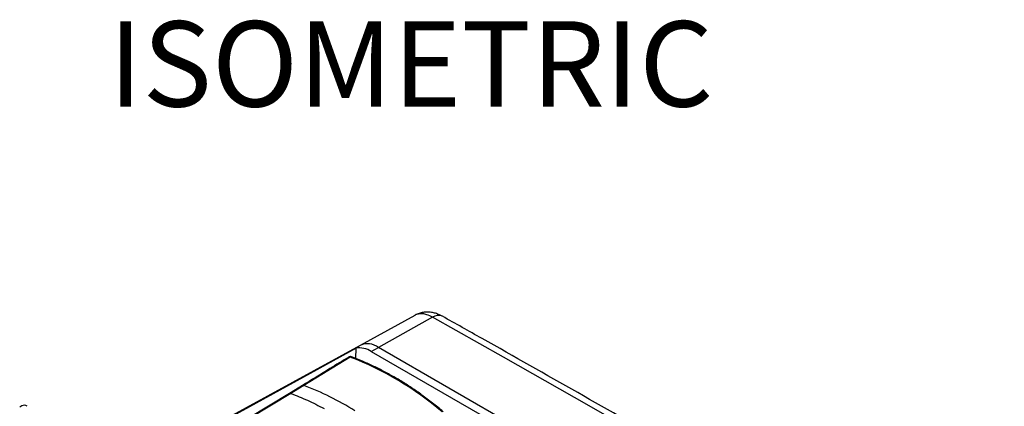
# Model space of a CAD drawing. Units: millimetres. Extents: x 69 to 1126, y 56 to 792.
# Drawn here: x 862 to 1014, y 351 to 411 of the extents above; entities that cross this region are included whole.
import ezdxf

# ---------------------------------------------------------------- set-up
doc = ezdxf.new("R2010")
doc.units = ezdxf.units.MM
doc.layers.add('10', color=1, linetype='Continuous')
doc.styles.add('SLDTEXTSTYLE0', font='TXT', dxfattribs={"width": 0.663})

msp = doc.modelspace()

# ---------------------------------------------------------------- linework, layer by layer
at = {"color": 7, "linetype": 'Continuous', "lineweight": 25}
for p, q in [((922.9625, 365.4699), (914.4926, 360.8189)), ((925.7278, 365.1769), (917.3542, 360.5117)), ((914.4926, 360.8189), (892.9636, 348.9966)), ((913.8435, 358.7709), (913.8682, 360.3865)), ((916.2228, 359.8813), (917.3542, 360.5117)), ((1004.4132, 310.2536), (917.3542, 360.5117)), ((912.9613, 359.0093), (905.7842, 354.5992)), ((916.2228, 359.8813), (935.7428, 348.6127)), ((905.5556, 354.5901), (903.5366, 353.3497)), ((905.7842, 354.5992), (903.767, 353.3573)), ((903.5367, 353.3498), (897.3124, 349.577)), ((903.767, 353.3572), (897.5212, 349.607)), ((862.0718, 351.4481), (861.7215, 351.2388))]:
    msp.add_line(p, q, dxfattribs=at)
at = {"color": 7, "linetype": 'Continuous', "lineweight": 25, "flags": 128}
for points in [[(1012.7868, 314.9188), (1002.0518, 321.2825), (991.2743, 327.6231), (980.4546, 333.9406), (969.5928, 340.2347), (958.689, 346.5055), (947.7435, 352.7529), (936.7564, 358.9767), (925.7278, 365.1769)], [(913.8682, 360.3865), (905.7064, 355.8976), (894.7003, 349.8442)]]:
    msp.add_lwpolyline(points, dxfattribs=at)
at = {"color": 7, "linetype": 'Continuous', "lineweight": 25}
for centre, radius, start, end in [((926.6278, 363.9125), 1.552, 66.29247, 125.446661), ((914.3931, 357.0933), 3.3348, 56.723908, 99.057161), ((915.6541, 358.1565), 2.9047, 54.175721, 113.569504), ((913.0864, 358.826), 0.2218, 72.069935, 124.318178), ((895.4266, 313.433), 48.833, 49.399887, 68.956576), ((890.7767, 314.5127), 42.8036, 57.651105, 69.475128)]:
    msp.add_arc(centre, radius, start, end, dxfattribs=at)
msp.add_ellipse((862.8787, 350.0664), major_axis=(-0.8, 1.3858), ratio=0.57733758, start_param=5.49790647, end_param=6.291912, dxfattribs=at)
for points, knots in [([(927.2488, 365.3237), (927.1099, 365.4015), (926.7721, 365.5909), (926.2008, 365.7942), (925.5562, 365.9381), (924.9154, 365.9828), (924.283, 365.936), (923.6583, 365.7818), (923.2127, 365.6217), (922.9938, 365.4813), (922.9652, 365.4629)], [0, 0, 0, 0, 0.10610928, 0.25805777, 0.40553815, 0.54857992, 0.68816142, 0.82699842, 0.9774, 1, 1, 1, 1]), ([(925.7278, 365.1769), (925.4336, 365.3233), (924.919, 365.5793), (924.211, 365.7217), (923.6231, 365.7066), (923.2025, 365.6132), (923.0129, 365.4844), (922.9707, 365.4557)], [0, 0, 0, 0, 0.28714137, 0.50212287, 0.72333103, 0.93837159, 1, 1, 1, 1]), ([(1014.3837, 315.0334), (1011.848, 316.5398), (1004.4947, 320.9083), (992.265, 328.1068), (977.6697, 336.6149), (962.9973, 345.0802), (948.2485, 353.5026), (936.3218, 360.2472), (929.3065, 364.1813), (927.252, 365.3335)], [0, 0, 0, 0, 0.08860327, 0.25693979, 0.4252763, 0.59361268, 0.76194894, 0.93028506, 1, 1, 1, 1]), ([(912.7327, 358.999), (911.7647, 358.4044), (909.361, 356.9278), (906.9561, 355.4504), (905.5196, 354.568)], [0, 0, 0, 0, 0.40269278, 1, 1, 1, 1]), ([(913.1551, 359.037), (913.1513, 359.0383), (913.1167, 359.0505), (913.0435, 359.0675), (912.9367, 359.0693), (912.828, 359.0489), (912.7651, 359.0161), (912.7335, 358.9996)], [0, 0, 0, 0, 0.02668739, 0.2469936, 0.49630319, 0.74650635, 1, 1, 1, 1]), ([(912.9613, 359.0093), (912.9147, 359.0212), (912.8285, 359.0434), (912.7643, 359.0102), (912.7348, 358.995)], [0, 0, 0, 0, 0.541215423, 1, 1, 1, 1]), ([(927.4058, 350.537), (927.1215, 350.7708), (926.2973, 351.4486), (924.9211, 352.5113), (923.2761, 353.6963), (921.6225, 354.7974), (919.964, 355.8132), (918.3042, 356.7412), (916.6463, 357.5799), (915.0233, 358.3127), (913.8608, 358.7788), (913.2494, 359.0021), (913.1545, 359.0368)], [0, 0, 0, 0, 0.06085832, 0.17645738, 0.29207494, 0.4077045, 0.52334526, 0.63899573, 0.7546535, 0.8703149, 0.97985883, 1, 1, 1, 1]), ([(905.5566, 354.5882), (905.5903, 354.6036), (905.6563, 354.634), (905.7421, 354.6106), (905.7842, 354.5992)], [0, 0, 0, 0, 0.50904286, 1, 1, 1, 1]), ([(905.5573, 354.5878), (905.5594, 354.5902), (905.585, 354.6191), (905.6648, 354.6273), (905.7444, 354.6085), (905.7842, 354.5991)], [0, 0, 0, 0, 0.043780318, 0.521920101, 1, 1, 1, 1]), ([(903.5387, 353.3457), (903.5684, 353.3609), (903.6333, 353.3942), (903.7199, 353.3702), (903.767, 353.3572)], [0, 0, 0, 0, 0.457020281, 1, 1, 1, 1])]:
    msp.add_open_spline(points, degree=3, knots=knots, dxfattribs=at)
msp.add_open_spline([(903.767, 353.3573), (904.622, 353.024), (906.3322, 352.3574), (908.0625, 351.4626), (908.9276, 351.0153)], degree=3, dxfattribs=at)

# ---------------------------------------------------------------- texts
at = {"layer": '10', "insert": (875.4791, 411.0548), "char_height": 13.22917, "attachment_point": 1, "style": 'SLDTEXTSTYLE0'}
msp.add_mtext('ISOMETRIC', dxfattribs=at)

doc.saveas('drawing.dxf')
